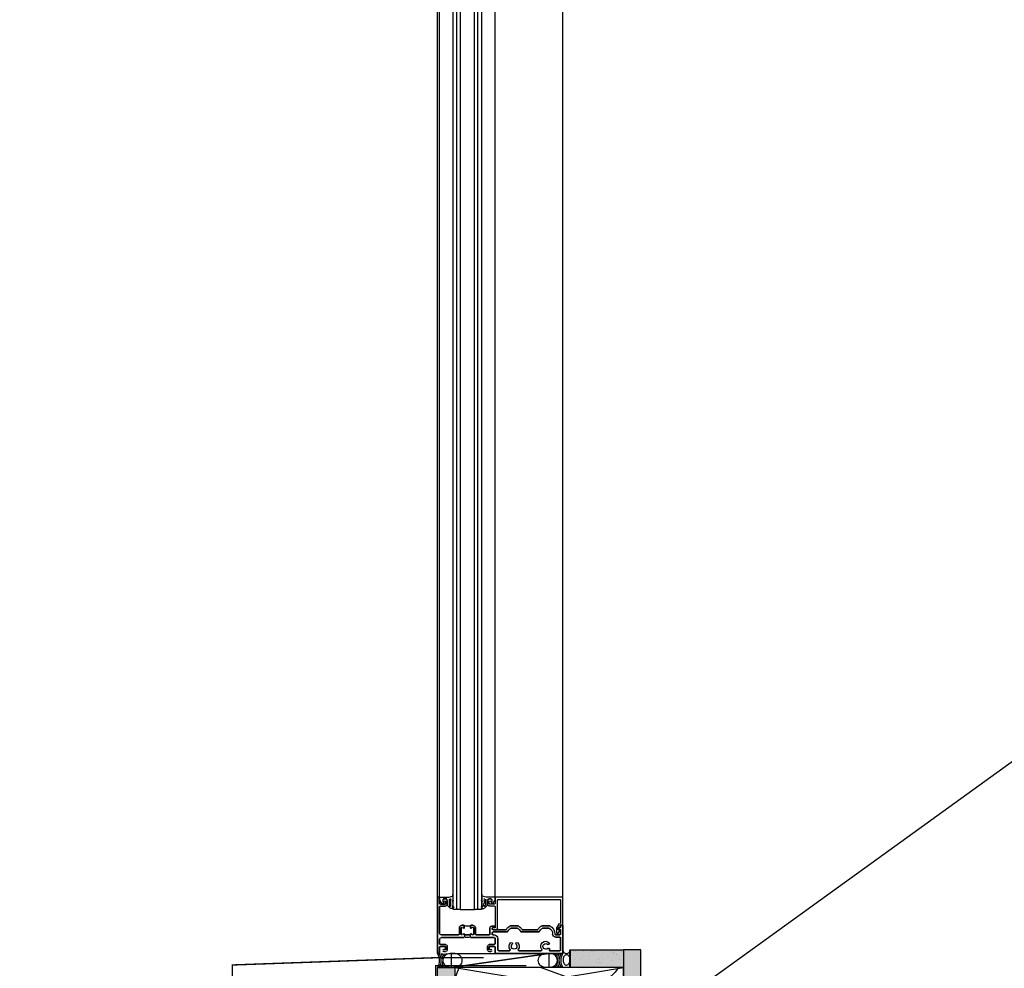
# Model space of a CAD drawing. Units: inches. Extents: x -71 to 927, y -720 to 301.
# Drawn here: x 249 to 284, y 177 to 210 of the extents above; entities that cross this region are included whole.
import ezdxf

# ---------------------------------------------------------------- set-up
doc = ezdxf.new("R2010")
doc.units = ezdxf.units.IN
doc.header["$MEASUREMENT"] = 0
doc.layers.add('!74_Arch_Lines', color=7, linetype='Continuous', lineweight=25, transparency=0.25)

# ---------------------------------------------------------------- blocks, each defined once
blk = doc.blocks.new('*U46')
at = {"layer": '!74_Arch_Lines'}
h = blk.add_hatch(dxfattribs=at)
h.set_pattern_fill('AR-SAND', color=256, scale=0.25, angle=45)
h.set_pattern_definition([(82.5, (-3.10814, 0.3125), (-0.3517533, 0.329482), [0, -0.38, 0, -0.425, 0, -0.40625]), (52.5, (-3.10814, 0.3125), (-0.186034, 0.811745), [0, -0.205, 0, -0.3425, 0, -0.13125]), (12.5, (-3.3256, 0.09506), (0.549507, 0.551508), [0, -0.125, 0, -0.45, 0, -0.5875]), (2.5, (-3.3256, 0.09506), (0.37626, 0.686566), [0, -0.0625, 0, -0.295, 0, -0.3375])])
h.paths.add_polyline_path([(-26.381, 0), (23.273, 0), (23.273, 0.625), (-26.381, 0.625)])
at = {"transparency": 33554457}
h = blk.add_hatch(color=256, dxfattribs=at)
h.dxf.hatch_style = 1
h.paths.add_polyline_path([(-26.381, 0), (23.273, 0), (23.273, 0.625), (-26.381, 0.625)])
at = {"layer": '!74_Arch_Lines'}
blk.add_lwpolyline([(-26.381, 0), (23.273, 0), (23.273, 0.625), (-26.381, 0.625)], close=True, dxfattribs=at)
blk = doc.blocks.new('*U48')
at = {"layer": '!74_Arch_Lines'}
h = blk.add_hatch(dxfattribs=at)
h.set_pattern_fill('AR-SAND', color=256, scale=0.25, angle=45)
h.set_pattern_definition([(82.5, (-2.4832, 0.3125), (-0.3517533, 0.329482), [0, -0.38, 0, -0.425, 0, -0.40625]), (52.5, (-2.4832, 0.3125), (-0.186034, 0.811745), [0, -0.205, 0, -0.3425, 0, -0.13125]), (12.5, (-2.70063, 0.09506), (0.549507, 0.551508), [0, -0.125, 0, -0.45, 0, -0.5875]), (2.5, (-2.70063, 0.09506), (0.37626, 0.686566), [0, -0.0625, 0, -0.295, 0, -0.3375])])
h.paths.add_polyline_path([(-26.381, 0), (23.898, 0), (23.898, 0.625), (-26.381, 0.625)])
at = {"transparency": 33554457}
h = blk.add_hatch(color=256, dxfattribs=at)
h.dxf.hatch_style = 1
h.paths.add_polyline_path([(-26.381, 0), (23.898, 0), (23.898, 0.625), (-26.381, 0.625)])
at = {"layer": '!74_Arch_Lines'}
blk.add_lwpolyline([(-26.381, 0), (23.898, 0), (23.898, 0.625), (-26.381, 0.625)], close=True, dxfattribs=at)
blk = doc.blocks.new('*U49')
at = {"layer": '!74_Arch_Lines'}
h = blk.add_hatch(dxfattribs=at)
h.set_pattern_fill('AR-SAND', color=256, scale=0.25, angle=45)
h.set_pattern_definition([(82.5, (-0.8473, 0.3125), (-0.35175, 0.32948), [0, -0.38, 0, -0.425, 0, -0.40625]), (52.5, (-0.8473, 0.3125), (-0.18603, 0.81174), [0, -0.205, 0, -0.3425, 0, -0.13125]), (12.5, (-1.0647, 0.09506), (0.54951, 0.55151), [0, -0.125, 0, -0.45, 0, -0.5875]), (2.5, (-1.0647, 0.09506), (0.37626, 0.68657), [0, -0.0625, 0, -0.295, 0, -0.3375])])
h.paths.add_polyline_path([(-1.375, 0), (0.528, 0), (0.528, 0.625), (-1.375, 0.625)])
at = {"transparency": 33554457}
h = blk.add_hatch(color=256, dxfattribs=at)
h.dxf.hatch_style = 1
h.paths.add_polyline_path([(-1.375, 0), (0.528, 0), (0.528, 0.625), (-1.375, 0.625)])
at = {"layer": '!74_Arch_Lines'}
blk.add_lwpolyline([(-1.375, 0), (0.528, 0), (0.528, 0.625), (-1.375, 0.625)], close=True, dxfattribs=at)

msp = doc.modelspace()

# ---------------------------------------------------------------- linework, layer by layer
at = {"layer": '!74_Arch_Lines'}
for p, q in [((-63.72053, -67.27648), (446.39042, 301.07209)), ((263.70361, 191.47781), (263.70361, 222.24992)), ((263.62361, 191.47781), (263.62361, 221.45193)), ((265.68154, 191.47781), (265.68154, 221.45193)), ((268.09354, 191.47781), (268.09354, 221.45193)), ((264.19145, 191.47781), (264.19145, 220.68742)), ((264.31645, 191.47781), (264.31645, 220.68742)), ((264.44152, 220.68742), (264.44152, 191.47781)), ((264.94145, 191.47781), (264.94145, 220.68742)), ((265.06645, 191.47781), (265.06645, 220.68742)), ((265.19149, 220.68742), (265.19149, 191.47781)), ((263.62361, 177.25411), (263.62361, 191.47781)), ((263.70361, 179.03286), (263.70361, 191.47781)), ((264.19145, 178.59536), (264.19145, 191.47781)), ((264.31645, 178.59536), (264.31645, 191.47781)), ((264.44152, 191.47781), (264.44152, 178.59536)), ((264.94145, 178.59536), (264.94145, 191.47781)), ((265.06645, 178.59536), (265.06645, 191.47781)), ((265.19149, 191.47781), (265.19149, 178.59536)), ((265.68154, 179.03286), (265.68154, 191.47781)), ((268.09354, 179.03286), (268.09354, 191.47781)), ((265.68154, 179.03286), (265.68154, 180.84748)), ((263.70354, 179.03286), (263.62354, 179.03286)), ((263.62354, 179.03286), (263.62354, 177.03286)), ((263.62354, 177.03286), (263.62354, 179.03286)), ((263.62354, 179.03286), (263.70354, 179.03286)), ((263.70354, 179.03286), (263.70354, 178.81286)), ((263.70354, 178.81286), (263.70354, 179.03286)), ((263.70854, 178.93987), (263.70854, 179.01586)), ((263.78278, 178.80726), (263.71055, 178.93237)), ((263.72354, 179.03086), (264.02854, 179.03086)), ((263.73354, 178.78286), (263.91354, 178.78286)), ((263.91354, 178.78286), (263.73354, 178.78286)), ((263.85854, 178.86886), (263.80711, 178.80535)), ((263.81854, 178.95586), (263.81854, 178.86886)), ((263.81854, 178.86886), (263.85854, 178.86886)), ((263.95854, 178.97086), (263.83354, 178.97086)), ((263.85454, 178.97086), (263.91154, 178.97086)), ((263.91154, 178.97086), (263.85454, 178.97086)), ((263.91354, 178.78286), (263.91354, 178.91086)), ((263.91354, 178.91086), (263.91354, 178.78286)), ((263.97354, 178.76342), (263.97354, 178.95586)), ((263.97354, 178.90886), (263.97354, 178.78286)), ((263.97354, 178.78286), (263.97354, 178.90886)), ((264.02854, 179.03086), (264.16095, 179.06634)), ((264.04354, 178.96125), (264.04354, 178.74999)), ((264.10354, 178.71999), (264.10354, 178.79711)), ((264.17354, 178.82842), (264.16152, 178.66491)), ((264.17207, 178.91683), (264.16515, 178.86252)), ((264.17207, 179.08083), (264.17207, 179.12528)), ((264.17207, 178.86252), (264.17207, 178.91683)), ((264.17354, 178.95348), (264.17209, 178.91548)), ((264.17354, 179.03699), (264.17354, 178.95348)), ((265.21154, 179.03699), (265.21154, 178.95348)), ((265.21154, 178.95348), (265.2129, 178.91769)), ((265.21154, 178.82842), (265.22355, 178.66491)), ((265.2129, 178.91769), (265.21993, 178.86252)), ((265.21301, 179.08083), (265.21301, 179.12528)), ((265.21301, 178.86252), (265.21301, 178.91621)), ((265.35654, 179.03086), (265.22413, 179.06634)), ((265.28154, 178.71999), (265.28154, 178.79711)), ((265.34154, 178.96125), (265.34154, 178.74999)), ((265.66154, 179.03086), (265.35654, 179.03086)), ((265.41154, 178.76342), (265.41154, 178.95586)), ((265.41154, 178.90886), (265.41154, 178.78486)), ((265.42654, 178.97086), (265.55154, 178.97086)), ((265.47154, 178.78286), (265.47154, 178.91086)), ((265.65054, 178.78286), (265.47154, 178.78286)), ((265.53054, 178.97086), (265.47354, 178.97086)), ((265.56654, 178.86886), (265.52654, 178.86886)), ((265.52654, 178.86886), (265.57797, 178.80535)), ((265.56654, 178.95586), (265.56654, 178.86886)), ((265.59933, 178.80213), (265.67453, 178.93237)), ((265.67654, 178.93987), (265.67654, 179.01586)), ((268.09354, 179.03286), (265.68154, 179.03286)), ((265.68154, 179.03286), (265.68154, 178.81386)), ((265.76154, 177.91686), (265.76154, 178.92186)), ((265.79254, 178.95286), (267.98254, 178.95286)), ((268.01354, 178.92186), (268.01354, 178.09486)), ((268.09354, 178.03286), (268.09354, 179.03286)), ((263.70354, 178.68986), (263.70354, 177.75086)), ((263.70354, 177.75086), (263.70354, 178.68986)), ((263.91154, 178.72086), (263.73454, 178.72086)), ((263.73454, 178.72086), (263.91154, 178.72086)), ((264.0955, 178.63525), (263.97793, 178.75281)), ((264.04793, 178.73938), (264.07793, 178.70938)), ((264.16056, 178.6314), (264.1061, 178.63086)), ((264.17193, 178.66241), (264.17354, 178.71324)), ((264.44152, 178.59536), (264.19145, 178.59536)), ((264.19281, 178.70789), (264.19329, 178.65547)), ((264.44152, 178.59536), (264.94145, 178.59536)), ((265.19149, 178.59536), (264.94145, 178.59536)), ((265.19227, 178.70789), (265.19179, 178.65547)), ((265.21315, 178.66241), (265.21154, 178.71324)), ((265.22452, 178.6314), (265.27898, 178.63086)), ((265.28958, 178.63525), (265.40714, 178.75281)), ((265.33715, 178.73938), (265.30714, 178.70938)), ((265.47354, 178.72286), (265.65054, 178.72286)), ((265.68154, 178.69186), (265.68154, 177.94786)), ((264.40654, 177.71986), (264.40654, 177.94586)), ((264.40654, 177.94586), (264.40654, 177.71986)), ((264.46854, 177.94586), (264.46854, 177.71386)), ((264.46854, 177.71386), (264.46854, 177.94586)), ((264.49354, 178.03286), (264.55254, 178.03286)), ((264.55254, 178.03286), (264.49354, 178.03286)), ((264.58354, 178.00186), (264.58354, 177.94336)), ((264.58354, 177.94336), (264.58354, 178.00186)), ((264.80154, 177.94336), (264.80154, 178.00186)), ((264.80154, 178.00186), (264.80154, 177.94336)), ((264.83254, 178.03286), (264.89154, 178.03286)), ((264.89154, 178.03286), (264.83254, 178.03286)), ((264.91654, 177.71386), (264.91654, 177.94586)), ((264.91654, 177.94586), (264.91654, 177.71386)), ((264.97854, 177.94586), (264.97854, 177.71986)), ((264.97854, 177.71986), (264.97854, 177.94586)), ((265.49654, 177.71986), (265.49654, 177.94486)), ((265.49654, 177.94486), (265.49654, 177.71986)), ((265.55854, 178.00686), (265.65654, 178.00686)), ((265.65654, 178.00686), (265.55854, 178.00686)), ((265.57654, 177.76586), (265.57654, 177.71986)), ((265.57654, 177.71986), (265.57654, 177.76586)), ((265.68154, 177.94786), (265.60454, 177.94786)), ((265.60454, 177.88586), (265.73054, 177.88586)), ((265.65654, 177.95686), (265.60754, 177.95686)), ((265.60754, 177.95686), (265.65654, 177.95686)), ((265.60754, 177.87686), (266.07342, 177.87686)), ((266.07342, 177.87686), (265.60754, 177.87686)), ((266.12562, 177.79686), (265.60754, 177.79686)), ((265.60754, 177.79686), (266.12562, 177.79686)), ((266.22001, 178.01486), (266.49706, 178.01486)), ((266.49706, 178.01486), (266.22001, 178.01486)), ((266.47782, 177.93486), (266.23925, 177.93486)), ((266.23925, 177.93486), (266.47782, 177.93486)), ((267.25062, 177.79686), (266.59145, 177.79686)), ((266.59145, 177.79686), (267.25062, 177.79686)), ((266.64365, 177.87686), (267.19842, 177.87686)), ((267.19842, 177.87686), (266.64365, 177.87686)), ((267.34501, 178.01486), (267.62206, 178.01486)), ((267.62206, 178.01486), (267.34501, 178.01486)), ((267.60282, 177.93486), (267.36425, 177.93486)), ((267.36425, 177.93486), (267.60282, 177.93486)), ((267.93229, 178.05486), (267.86682, 177.94147)), ((267.86682, 177.94147), (267.86682, 177.76862)), ((267.92467, 177.75312), (267.98081, 177.85036)), ((267.92882, 177.92486), (267.95654, 177.97286)), ((267.92882, 177.87286), (267.92882, 177.92486)), ((268.01354, 177.88286), (267.92882, 177.88286)), ((267.92882, 177.88286), (268.01354, 177.88286)), ((267.96782, 177.87286), (267.92882, 177.87286)), ((267.93769, 177.91116), (267.96754, 177.96286)), ((267.96754, 177.96286), (267.93769, 177.91116)), ((267.95654, 177.97286), (268.01561, 177.97286)), ((267.96754, 177.96286), (268.01699, 177.96286)), ((268.01699, 177.96286), (267.96754, 177.96286)), ((268.01561, 177.97286), (267.99954, 178.03286)), ((267.99954, 178.03286), (268.09354, 178.03286)), ((268.01699, 177.96286), (267.99954, 178.03286)), ((267.99954, 178.03286), (268.09354, 178.03286)), ((268.09354, 178.03286), (267.99954, 178.03286)), ((267.99954, 178.03286), (268.01699, 177.96286)), ((268.01354, 177.72686), (268.01354, 177.88286)), ((268.01354, 177.88286), (268.01354, 177.72686)), ((268.09354, 178.03286), (268.09354, 177.03286)), ((268.09354, 177.03286), (268.09354, 178.03286)), ((263.70354, 177.53286), (263.70354, 177.37586)), ((263.70354, 177.37586), (263.70354, 177.53286)), ((263.76554, 177.68886), (264.37554, 177.68886)), ((264.37554, 177.68886), (263.76554, 177.68886)), ((264.58354, 177.59486), (263.76554, 177.59486)), ((263.76554, 177.59486), (264.58354, 177.59486)), ((264.58354, 177.68886), (264.80154, 177.68886)), ((264.80154, 177.68886), (264.58354, 177.68886)), ((264.59854, 177.60986), (264.59854, 177.68886)), ((264.59854, 177.68886), (264.78654, 177.68886)), ((264.77154, 177.59486), (264.61354, 177.59486)), ((264.78654, 177.68886), (264.78654, 177.60986)), ((265.65054, 177.59486), (264.80154, 177.59486)), ((264.80154, 177.59486), (265.65054, 177.59486)), ((265.00954, 177.68886), (265.46554, 177.68886)), ((265.46554, 177.68886), (265.00954, 177.68886)), ((265.60754, 177.68886), (265.65054, 177.68886)), ((265.65054, 177.68886), (265.60754, 177.68886)), ((265.68154, 177.37586), (265.68154, 177.56386)), ((265.68154, 177.56386), (265.68154, 177.37586)), ((265.77554, 177.56386), (265.77554, 177.15786)), ((265.77554, 177.15786), (265.77554, 177.56386)), ((267.83354, 177.69586), (267.98254, 177.69586)), ((267.98254, 177.69586), (267.83354, 177.69586)), ((267.98254, 177.61586), (267.83354, 177.61586)), ((267.83354, 177.61586), (267.98254, 177.61586)), ((268.01354, 177.15786), (268.01354, 177.58486)), ((268.01354, 177.58486), (268.01354, 177.15786)), ((263.62354, 177.03286), (263.70354, 177.03286)), ((263.70354, 177.03286), (263.62354, 177.03286)), ((263.70354, 177.03286), (263.70354, 177.25286)), ((263.70354, 177.25286), (263.70354, 177.03286)), ((263.91354, 177.28286), (263.73354, 177.28286)), ((263.73354, 177.28286), (263.91354, 177.28286)), ((263.73454, 177.34486), (263.91154, 177.34486)), ((263.91154, 177.34486), (263.73454, 177.34486)), ((263.91154, 177.09486), (263.85454, 177.09486)), ((263.85454, 177.09486), (263.91154, 177.09486)), ((263.91354, 177.15486), (263.91354, 177.28286)), ((263.91354, 177.28286), (263.91354, 177.15486)), ((263.97354, 177.28286), (263.97354, 177.15686)), ((263.97354, 177.15686), (263.97354, 177.28286)), ((264.2525, 177.03286), (264.07841, 177.03286)), ((264.12422, 176.53286), (264.12422, 177.03286)), ((264.12422, 177.03286), (267.59286, 177.03286)), ((264.12422, 176.53286), (267.59286, 177.03286)), ((267.59286, 177.03286), (264.12422, 176.53286)), ((265.41154, 177.15686), (265.41154, 177.28286)), ((265.41154, 177.28286), (265.41154, 177.15686)), ((265.65054, 177.28286), (265.47154, 177.28286)), ((265.47154, 177.28286), (265.47154, 177.15486)), ((265.47154, 177.15486), (265.47154, 177.28286)), ((265.47154, 177.28286), (265.65054, 177.28286)), ((265.47354, 177.34486), (265.65054, 177.34486)), ((265.65054, 177.34486), (265.47354, 177.34486)), ((265.53054, 177.09486), (265.47354, 177.09486)), ((265.47354, 177.09486), (265.53054, 177.09486)), ((265.68154, 177.03286), (265.68154, 177.25186)), ((265.68154, 177.25186), (265.68154, 177.03286)), ((268.09354, 177.03286), (265.68154, 177.03286)), ((265.68154, 177.03286), (268.09354, 177.03286)), ((265.80654, 177.12686), (266.18855, 177.12686)), ((266.18855, 177.12686), (265.80654, 177.12686)), ((266.52852, 177.12686), (267.31355, 177.12686)), ((267.31355, 177.12686), (266.52852, 177.12686)), ((267.46457, 177.03286), (267.63866, 177.03286)), ((267.59286, 177.03286), (267.59286, 176.53299)), ((267.61973, 177.18114), (267.61973, 177.12686)), ((267.61973, 177.12686), (267.61973, 177.18114)), ((267.61973, 177.12686), (267.98254, 177.12686)), ((267.98254, 177.12686), (267.61973, 177.12686)), ((268.34867, 177.15799), (268.34867, 176.53299)), ((264.24942, 176.53286), (263.62361, 176.53299)), ((264.07841, 176.53286), (264.24942, 176.53286)), ((264.24942, 176.53286), (264.12422, 176.53286)), ((264.21269, 176.53286), (264.24942, 176.53286))]:
    msp.add_line(p, q, dxfattribs=at)
at = {"layer": '!74_Arch_Lines', "const_width": 0.05}
for points in [[(265.27069, 176.87937), (263.56219, 176.87937), (256.3233, 176.62038), (256.3233, 175.00092), (255.9617, 174.63931), (256.05464, 174.54175), (256.397, 174.8679)], [(266.79295, 176.59817), (263.56115, 176.59817), (263.56115, 81.05646)]]:
    msp.add_lwpolyline(points, dxfattribs=at)
at = {"layer": '!74_Arch_Lines'}
msp.add_lwpolyline([(270.24858, 176.53278), (264.24861, 176.53333), (264.24861, 175.53333), (270.24858, 175.53278)], close=True, dxfattribs=at)
msp.add_lwpolyline([(264.24861, 175.53278), (270.24858, 176.53278), (264.24861, 176.53333), (270.24858, 175.53278)], dxfattribs=at)
for points in [[(264.40053, 176.53286, 0.69261929), (265.83873, 174.82902), (268.65874, 175.87526, -1.41711273), (268.65874, 173.63125), (265.83873, 174.6775, 1.41711273), (265.83873, 172.43349), (268.65874, 173.47973, -1.41711273), (268.65874, 171.23572), (265.83873, 172.28197, 1.41711273), (265.83873, 170.03796), (268.65874, 171.0842, -0.5158074), (270.24872, 169.97138)], [(270.0771, 176.53286, -0.35626581), (268.65874, 176.02678), (267.29468, 176.53286)]]:
    msp.add_lwpolyline(points, format="xyb", dxfattribs=at)
msp.add_arc((268.2211, 177.16056), 0.12759, 181.15326, 358.84674, dxfattribs=at)
at = {"layer": '!74_Arch_Lines', "extrusion": (0, 0, -1)}
for centre, major_axis, start_param, end_param in [((264.18207, 179.12528), (0, 0.01), 4.71238898, 7.7568706), ((263.73354, 178.81286), (0, 0.03), 3.14159265, 4.71238898), ((263.73354, 178.81286), (0, 0.03), 3.14159265, 4.71238898), ((263.85454, 178.93986), (0, 0.031), 4.71238898, 6.28318531), ((263.85454, 178.93986), (0, 0.031), 4.71238898, 6.28318531), ((263.85354, 178.91086), (0, 0.03), 1.57079633, 4.71238898), ((263.85354, 178.91086), (0, 0.03), 1.57079633, 4.71238898), ((263.91154, 178.90886), (0, 0.062), 6.28317981, 7.85249236), ((263.91154, 178.90886), (0, 0.062), 6.28317981, 7.85249236), ((263.91154, 178.78286), (0, 0.062), 1.56931255, 3.14159265), ((263.91154, 178.78286), (0, 0.062), 1.56931255, 3.14159265), ((264.07354, 178.94974), (0, 0.03), 6.02145568, 7.85404999), ((264.46676, 178.86907), (0, 0.37028), 4.51682308, 4.90795488), ((264.18207, 178.91621), (0, 0.01), 4.6399151, 7.75810389), ((265.20301, 178.91621), (0, 0.01), 4.71238898, 7.85398163), ((265.31154, 178.94974), (0, 0.03), 4.71239244, 6.54498674), ((264.91832, 178.86907), (0, 0.37028), 1.37523043, 1.76636223), ((265.47354, 178.78486), (0, 0.062), 3.1415904, 4.71317167), ((265.47354, 178.90886), (0, 0.062), 4.71317392, 6.28318531), ((265.53154, 178.91086), (0, 0.03), 1.57079633, 4.71238898), ((265.53054, 178.93986), (0, 0.031), 0, 1.57079633), ((265.65054, 178.81386), (0, 0.031), 1.57079633, 3.14159265), ((265.79254, 178.92186), (0, 0.031), 4.71238898, 6.28318531), ((267.98254, 178.92186), (0, 0.031), 0, 1.57079633), ((263.73454, 178.68986), (0, 0.031), 4.71238898, 6.28318531), ((263.73454, 178.68986), (0, 0.031), 4.71238898, 6.28318531), ((264.08854, 178.71999), (0, 0.015), 1.57079633, 3.92699879), ((264.16438, 178.66349), (0, 0.03), 1.96396791, 2.87993417), ((264.18317, 178.71057), (0, 0.01), 4.98291249, 7.81808402), ((265.2019, 178.71057), (0, 0.01), 4.22930661, 7.5834868), ((265.2207, 178.66349), (0, 0.03), 3.40337514, 4.44186382), ((265.29654, 178.71999), (0, 0.015), 2.35621036, 4.71238898), ((265.65054, 178.69186), (0, 0.031), 0, 1.57079633), ((268.00157, 178.01486), (0, 0.08), 5.23598775, 6.28318531), ((263.76554, 177.75086), (0, 0.062), 3.14159265, 4.71238898), ((263.76554, 177.75086), (0, 0.062), 3.14159265, 4.71238898), ((264.49354, 177.94586), (0, 0.087), 4.71238898, 6.28318531), ((264.49354, 177.94586), (0, 0.087), 4.71238898, 6.28318531), ((264.49354, 177.94586), (0, 0.025), 4.71238898, 6.28318531), ((264.49354, 177.94586), (0, 0.025), 4.71238898, 6.28318531), ((264.51354, 177.94586), (0, 0.025), 0, 1.57079633), ((264.51354, 177.94586), (0, 0.025), 0, 1.57079633), ((264.56104, 177.94336), (0, 0.0225), 1.57079633, 4.71238898), ((264.56104, 177.94336), (0, 0.0225), 1.57079633, 4.71238898), ((264.56104, 177.71636), (0, 0.0225), 4.71238898, 7.85398163), ((264.56104, 177.71636), (0, 0.0225), 4.71238898, 7.85398163), ((264.55254, 178.00186), (0, 0.031), 0, 1.57079633), ((264.55254, 178.00186), (0, 0.031), 0, 1.57079633), ((264.69254, 178.35055), (0, 0.34745), 2.79483907, 3.48834624), ((264.83254, 178.00186), (0, 0.031), 4.71238898, 6.28318531), ((264.83254, 178.00186), (0, 0.031), 4.71238898, 6.28318531), ((264.82404, 177.94336), (0, 0.0225), 1.57079633, 4.71238898), ((264.82404, 177.94336), (0, 0.0225), 1.57079633, 4.71238898), ((264.82404, 177.71636), (0, 0.0225), 4.71238898, 7.85398163), ((264.82404, 177.71636), (0, 0.0225), 4.71238898, 7.85398163), ((264.87154, 177.94586), (0, 0.025), 4.71238792, 6.28318424), ((264.87154, 177.94586), (0, 0.025), 4.71238792, 6.28318424), ((264.89154, 177.94586), (0, 0.087), 0, 1.57079633), ((264.89154, 177.94586), (0, 0.087), 0, 1.57079633), ((264.89154, 177.94586), (0, 0.025), 0, 1.57079633), ((264.89154, 177.94586), (0, 0.025), 0, 1.57079633), ((265.55854, 177.94486), (0, 0.062), 4.71238898, 6.28318531), ((265.55854, 177.94486), (0, 0.062), 4.71238898, 6.28318531), ((265.60454, 177.91686), (0, 0.031), 3.14159265, 6.28318531), ((265.60754, 177.76586), (0, 0.031), 4.71238898, 6.28318531), ((265.60754, 177.76586), (0, 0.031), 4.71238898, 6.28318531), ((265.60754, 177.92586), (0, 0.031), 4.88052294, 6.28318531), ((265.60754, 177.92586), (0, 0.031), 4.88052294, 6.28318531), ((265.60754, 177.90786), (0, 0.031), 3.14159265, 4.54425512), ((265.60754, 177.90786), (0, 0.031), 3.14159265, 4.54425512), ((265.65654, 177.98186), (0, 0.025), 0, 3.14159265), ((265.65654, 177.98186), (0, 0.025), 0, 3.14159265), ((265.73054, 177.91686), (0, 0.031), 1.57079633, 3.14159265), ((266.35854, 177.72086), (0, 0.325), 5.21304369, 5.84286547), ((266.35854, 177.72086), (0, 0.325), 5.21304369, 5.84286547), ((266.35854, 177.72086), (0, 0.245), 5.02779668, 5.77467215), ((266.35854, 177.72086), (0, 0.245), 5.02779668, 5.77467215), ((266.35854, 177.72086), (0, 0.245), 0.50851315, 1.25538863), ((266.35854, 177.72086), (0, 0.245), 0.50851315, 1.25538863), ((266.35854, 177.72086), (0, 0.325), 0.44031984, 1.07014161), ((266.35854, 177.72086), (0, 0.325), 0.44031984, 1.07014161), ((267.48354, 177.72086), (0, 0.325), 5.21304369, 5.84286547), ((267.48354, 177.72086), (0, 0.325), 5.21304369, 5.84286547), ((267.48354, 177.72086), (0, 0.245), 5.02779668, 5.77467215), ((267.48354, 177.72086), (0, 0.245), 5.02779668, 5.77467215), ((267.48354, 177.72086), (0, 0.245), 0.50851315, 1.57079631), ((267.48354, 177.72086), (0, 0.245), 0.50851315, 1.57079631), ((267.48354, 177.72086), (0, 0.325), 0.44031985, 1.57079632), ((267.48354, 177.72086), (0, 0.325), 0.44031985, 1.57079632), ((267.89782, 177.76862), (0, 0.031), 2.09439511, 4.71238898), ((267.96782, 177.85786), (0, 0.015), 0, 2.09439509), ((267.98254, 177.72686), (0, 0.031), 1.57079633, 3.14159265), ((267.98254, 177.72686), (0, 0.031), 1.57079633, 3.14159265), ((263.76554, 177.53286), (0, 0.062), 4.71238898, 6.28318531), ((263.76554, 177.53286), (0, 0.062), 4.71238898, 6.28318531), ((263.73454, 177.37586), (0, 0.031), 3.14159265, 4.71238898), ((263.73454, 177.37586), (0, 0.031), 3.14159265, 4.71238898), ((264.37554, 177.71986), (0, 0.031), 1.57079633, 3.14159265), ((264.37554, 177.71986), (0, 0.031), 1.57079633, 3.14159265), ((264.49354, 177.71386), (0, 0.025), 3.14159265, 4.71238898), ((264.49354, 177.71386), (0, 0.025), 3.14159265, 4.71238898), ((264.51354, 177.71386), (0, 0.025), 1.57079526, 3.14159159), ((264.51354, 177.71386), (0, 0.025), 1.57079526, 3.14159159), ((264.87154, 177.71386), (0, 0.025), 3.14159265, 4.71238898), ((264.87154, 177.71386), (0, 0.025), 3.14159265, 4.71238898), ((264.89154, 177.71386), (0, 0.025), 1.57079633, 3.14159265), ((264.89154, 177.71386), (0, 0.025), 1.57079633, 3.14159265), ((265.00954, 177.71986), (0, 0.031), 3.14159265, 4.71238898), ((265.00954, 177.71986), (0, 0.031), 3.14159265, 4.71238898), ((265.46554, 177.71986), (0, 0.031), 1.57079633, 3.14159265), ((265.46554, 177.71986), (0, 0.031), 1.57079633, 3.14159265), ((265.60754, 177.71986), (0, 0.031), 3.14159265, 4.71238898), ((265.60754, 177.71986), (0, 0.031), 3.14159265, 4.71238898), ((265.65054, 177.56386), (0, 0.125), 0, 1.57079633), ((265.65054, 177.56386), (0, 0.125), 0, 1.57079633), ((265.65054, 177.56386), (0, 0.031), 0, 1.57079633), ((265.65054, 177.56386), (0, 0.031), 0, 1.57079633), ((265.65054, 177.37586), (0, 0.031), 1.57079633, 3.14159265), ((265.65054, 177.37586), (0, 0.031), 1.57079633, 3.14159265), ((266.35854, 177.28286), (0, 0.18), 4.07833323, 5.46983483), ((266.35854, 177.28286), (0, 0.18), 4.07833323, 5.46983483), ((266.25681, 177.37905), (0, 0.04), 5.46983483, 8.61142748), ((266.25681, 177.37905), (0, 0.04), 5.46983483, 8.61142748), ((266.46026, 177.37905), (0, 0.04), 3.95494313, 7.09653578), ((266.46026, 177.37905), (0, 0.04), 3.95494313, 7.09653578), ((266.35854, 177.28286), (0, 0.18), 0.81335048, 2.20485208), ((266.35854, 177.28286), (0, 0.18), 0.81335048, 2.20485208), ((267.48354, 177.28286), (0, 0.18), 4.07833323, 7.04063116), ((267.48354, 177.28286), (0, 0.18), 4.07833323, 7.04063116), ((267.48354, 177.28286), (0, 0.1), 2.3841468, 7.04063116), ((267.48354, 177.28286), (0, 0.1), 2.3841468, 7.04063116), ((267.57973, 177.38458), (0, 0.04), 0.75744585, 3.8990385), ((267.57973, 177.38458), (0, 0.04), 0.75744585, 3.8990385), ((267.83354, 177.72086), (0, 0.105), 3.14158784, 4.71238416), ((267.83354, 177.72086), (0, 0.105), 3.1415919, 4.71238821), ((267.83354, 177.72086), (0, 0.025), 3.14159265, 4.71238897), ((267.83354, 177.72086), (0, 0.025), 3.14159265, 4.71238897), ((267.98254, 177.58486), (0, 0.031), 0, 1.57079633), ((267.98254, 177.58486), (0, 0.031), 0, 1.57079633), ((263.17904, 176.78286), (0, 0.50998), 1.05846233, 2.08283459), ((263.24154, 176.78286), (0, 0.50998), 1.05846233, 2.08313032), ((263.73354, 177.25286), (0, 0.03), 4.71238898, 6.28318531), ((263.73354, 177.25286), (0, 0.03), 4.71238898, 6.28318531), ((263.30404, 176.78286), (0, 0.50998), 1.05846233, 2.08313032), ((263.36654, 176.78286), (0, 0.50998), 1.05846233, 1.32838924), ((263.85354, 177.15486), (0, 0.03), 4.71238898, 7.85398163), ((263.85354, 177.15486), (0, 0.03), 4.71238898, 7.85398163), ((263.85454, 177.12586), (0, 0.031), 3.14159265, 4.71238898), ((263.85454, 177.12586), (0, 0.031), 3.14159265, 4.71238898), ((264.07841, 176.78486), (0, 0.248), 4.70432513, 6.28318606), ((263.42904, 176.78286), (0, 0.50998), 1.05846233, 1.20937336), ((263.91154, 177.28286), (0, 0.062), 0, 1.57079633), ((263.91154, 177.28286), (0, 0.062), 0, 1.57079633), ((263.91154, 177.15686), (0, 0.062), 1.57079633, 3.14159265), ((263.91154, 177.15686), (0, 0.062), 1.57079633, 3.14159265), ((263.49154, 176.78286), (0, 0.50998), 1.05846233, 1.1330089), ((264.2525, 176.78486), (0, 0.248), 0, 1.57886093), ((265.47354, 177.28286), (0, 0.062), 4.71238898, 6.28318531), ((265.47354, 177.28286), (0, 0.062), 4.71238898, 6.28318531), ((265.47354, 177.15686), (0, 0.062), 3.14159265, 4.71238898), ((265.47354, 177.15686), (0, 0.062), 3.14159265, 4.71238898), ((265.53154, 177.15486), (0, 0.03), 4.71238898, 7.85398163), ((265.53154, 177.15486), (0, 0.03), 4.71238898, 7.85398163), ((265.53054, 177.12586), (0, 0.031), 1.57079633, 3.14159265), ((265.53054, 177.12586), (0, 0.031), 1.57079633, 3.14159265), ((265.65054, 177.25186), (0, 0.031), 0, 1.57079633), ((265.65054, 177.25186), (0, 0.031), 0, 1.57079633), ((265.80654, 177.15786), (0, 0.031), 3.14159265, 4.71238898), ((265.80654, 177.15786), (0, 0.031), 3.14159265, 4.71238898), ((266.18855, 177.15786), (0, 0.031), 0.93674058, 3.14159265), ((266.18855, 177.15786), (0, 0.031), 0.93674058, 3.14159265), ((266.35854, 177.28286), (0, 0.1), 0.81335048, 5.46983483), ((266.35854, 177.28286), (0, 0.1), 0.81335048, 5.46983483), ((266.52852, 177.15786), (0, 0.031), 3.14159265, 5.34644473), ((266.52852, 177.15786), (0, 0.031), 3.14159265, 5.34644473), ((267.46457, 176.78486), (0, 0.248), 4.70432438, 6.28318531), ((267.31355, 177.15786), (0, 0.031), 0.93674058, 3.14159265), ((267.31355, 177.15786), (0, 0.031), 0.93674058, 3.14159265), ((267.57973, 177.18114), (0, 0.04), 5.52573946, 7.85398163), ((267.57973, 177.18114), (0, 0.04), 5.52573946, 7.85398163), ((267.63866, 176.78486), (0, 0.248), 0.00000097, 1.5788619), ((268.22554, 176.78286), (0, 0.50998), 5.15017641, 5.22472297), ((268.28804, 176.78286), (0, 0.50998), 5.07381195, 5.22472297), ((268.35054, 176.78286), (0, 0.50998), 4.95479607, 5.22472297), ((268.41304, 176.78286), (0, 0.50998), 4.20033381, 5.22472297), ((268.47554, 176.78286), (0, 0.50998), 4.19903915, 5.22472297), ((267.98254, 177.15786), (0, 0.031), 1.57079633, 3.14159265), ((267.98254, 177.15786), (0, 0.031), 1.57079633, 3.14159265), ((268.53804, 176.78286), (0, 0.50998), 4.20033381, 5.22472297), ((264.07841, 176.78086), (0, 0.248), 3.14159265, 4.72045358), ((264.2525, 176.78086), (0, 0.248), 1.56273247, 3.14159341), ((267.46457, 176.78086), (0, 0.248), 3.14431377, 4.72045358), ((267.63866, 176.78086), (0, 0.248), 1.56273172, 3.13887154), ((263.36654, 176.78286), (0, 0.50998), 1.81320342, 2.08313032), ((263.42904, 176.78286), (0, 0.50998), 1.9322193, 2.08313032), ((263.49154, 176.78286), (0, 0.50998), 2.00858376, 2.08313032), ((268.22554, 176.78286), (0, 0.50998), 4.20034774, 4.27460155), ((268.28804, 176.78286), (0, 0.50998), 4.20034487, 4.35096601), ((268.35054, 176.78286), (0, 0.50998), 4.20034078, 4.46998189)]:
    msp.add_ellipse(centre, major_axis=major_axis, ratio=0.99999947, start_param=start_param, end_param=end_param, dxfattribs=at)
at = {"layer": '!74_Arch_Lines'}
for points, knots in [([(268.22455, 176.98646), (268.20684, 176.9864), (268.17231, 176.97547), (268.12886, 176.92876), (268.10214, 176.85999), (268.09677, 176.78432), (268.11067, 176.71483), (268.13899, 176.66004), (268.17881, 176.6239), (268.20905, 176.61556), (268.22455, 176.6155)], [0, 0, 0, 0, 0.13333333, 0.26666667, 0.4, 0.53333333, 0.65, 0.76666667, 0.88333333, 1, 1, 1, 1]), ([(268.34876, 176.82172), (268.34709, 176.84379), (268.33823, 176.8875), (268.3101, 176.94192), (268.27028, 176.97806), (268.24004, 176.9864), (268.22455, 176.98646)], [0.535670005, 0.535670005, 0.535670005, 0.535670005, 0.65, 0.766666667, 0.883333333, 1, 1, 1, 1]), ([(268.22455, 176.6155), (268.24225, 176.61556), (268.27678, 176.62648), (268.32023, 176.6732), (268.34234, 176.7301), (268.34781, 176.76782), (268.34875, 176.78024)], [0, 0, 0, 0, 0.133333333, 0.266666667, 0.4, 0.464329995, 0.464329995, 0.464329995, 0.464329995])]:
    msp.add_open_spline(points, degree=3, knots=knots, dxfattribs=at)

# ---------------------------------------------------------------- block references
at = {"layer": '!74_Arch_Lines', "xscale": -1}
for name, p, rotation in [('*U49', (269.7204, 177.15786), 180), ('*U46', (263.62361, 153.26022), 270)]:
    msp.add_blockref(name, p, dxfattribs=dict(at, rotation=rotation))
at = {"layer": '!74_Arch_Lines', "rotation": 90.00000000001677}
msp.add_blockref('*U48', (270.87361, 153.26022), dxfattribs=at)

doc.saveas('drawing.dxf')
